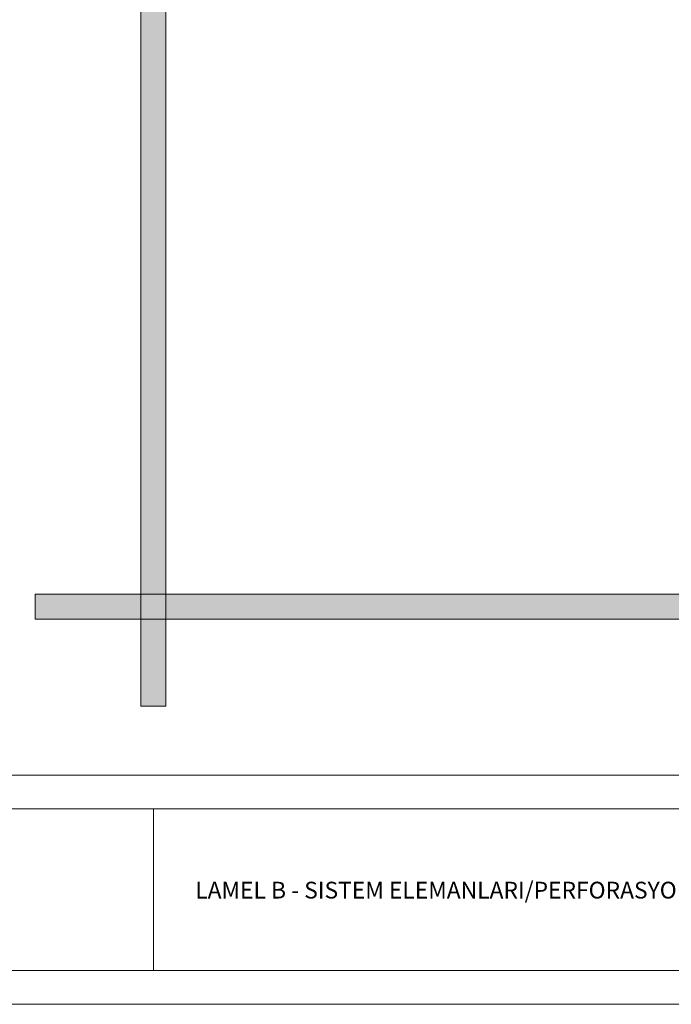
# Model space of a CAD drawing. Units: inches. Extents: x -2785 to 18455, y -40210 to -7520.
# Drawn here: x 1025 to 2971, y -40210 to -37272 of the extents above; entities that cross this region are included whole.
import ezdxf

# ---------------------------------------------------------------- set-up
doc = ezdxf.new("R2010")
doc.units = ezdxf.units.IN
doc.header["$MEASUREMENT"] = 0
doc.layers.get('0').update_dxf_attribs({"lineweight": 9})
doc.layers.add('Yazı_mahal', color=51, linetype='Continuous', lineweight=15)
doc.styles.add('Style-ENGINEERING', font='ENGINEERING.shx')

msp = doc.modelspace()

# ---------------------------------------------------------------- hatches: boundary and pattern name
at = {"lineweight": 0}
for points in [[(1386.4, -39320.7), (1461.2, -39320.7), (1461.2, -34607.5), (1386.4, -34607.5)], [(1070.6, -38986), (1070.6, -39060.8), (5354.6, -39060.8), (5354.2, -38986)]]:
    msp.add_hatch(color=251, dxfattribs=at).paths.add_polyline_path(points)

# ---------------------------------------------------------------- linework, layer by layer
for p, q in [((-2683.8, -39526.9), (5531.3, -39526.9)), ((1423.8, -39626.9), (1423.8, -40109.3))]:
    msp.add_line(p, q)
for points in [[(-2784.6, -40210.2), (5632.1, -40210.2), (5632.1, -34265.4), (-2784.6, -34265.4)], [(-2784.6, -34265.4), (5632.1, -34265.4), (5632.1, -40210.2), (-2784.6, -40210.2)], [(-2683.8, -40109.3), (5531.3, -40109.3), (5531.3, -39626.9), (-2683.8, -39626.9)]]:
    msp.add_lwpolyline(points, close=True)
at = {"color": 251, "lineweight": 0}
for points in [[(1461.2, -34607.5), (1461.2, -39320.7), (1386.4, -39320.7), (1386.4, -34607.5)], [(5354.6, -39060.8), (1070.6, -39060.8), (1070.6, -38986), (5354.2, -38986)]]:
    msp.add_lwpolyline(points, close=True, dxfattribs=at)
msp.add_lwpolyline([(5531.3, -39626.9), (5531.3, -40109.3), (-2683.8, -40109.3), (-2683.8, -39626.9)])

# ---------------------------------------------------------------- texts
at = {"layer": 'Yazı_mahal', "color": 7, "insert": (1548.9, -39894.5), "char_height": 50, "attachment_point": 7, "style": 'Style-ENGINEERING'}
msp.add_mtext_dynamic_manual_height_columns('\\pt0;{\\fSimSun|b1|i0|c162|p2;LAMEL B - SISTEM ELEMANLARI/PERFORASYON SECENEKLERI}', width=2594.596, gutter_width=0, heights=[55.2], dxfattribs=at)

doc.saveas('drawing.dxf')
